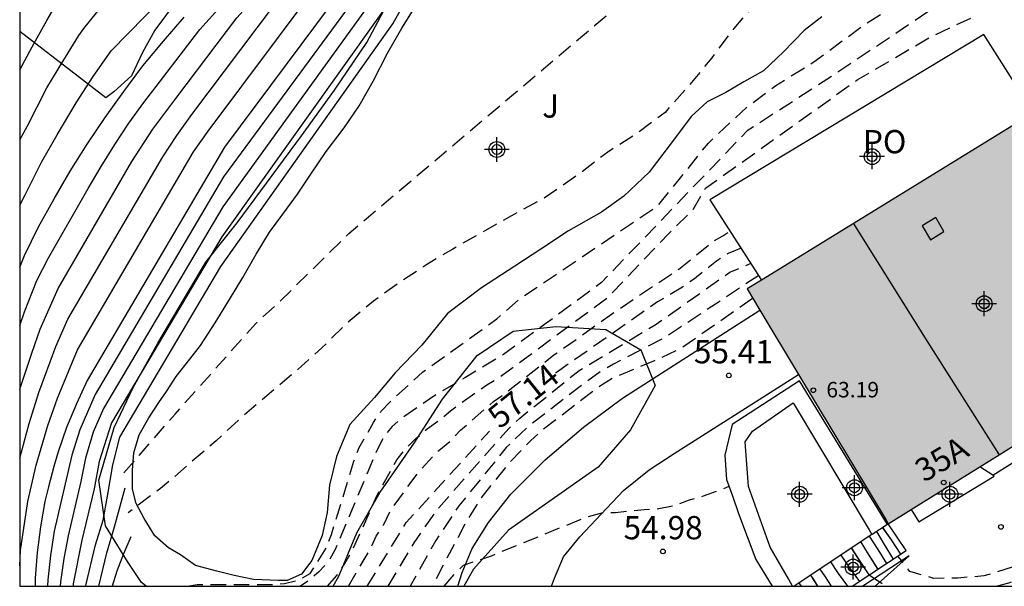
# Model space of a CAD drawing. Units: metres. Extents: x 580993 to 581346, y 4793539 to 4793791.
# Drawn here: x 580994 to 581026, y 4793540 to 4793559 of the extents above; entities that cross this region are included whole.
import ezdxf
from ezdxf.enums import TextEntityAlignment as Align

# ---------------------------------------------------------------- set-up
doc = ezdxf.new("R2010")
doc.units = ezdxf.units.M
doc.header["$MEASUREMENT"] = 0
doc.linetypes.add('TRAZOS_NORMALES', pattern=[0.75, 0.5, -0.25])
for name, color, linetype in [('010106', 9, 'Continuous'), ('020104', 34, 'Continuous'), ('020194', 31, 'TRAZOS_NORMALES'), ('020195', 30, 'TRAZOS_NORMALES'), ('020204', 9, 'Continuous'), ('020307', 24, 'Continuous'), ('020308', 9, 'Continuous'), ('060117', 9, 'Continuous'), ('060134', 9, 'Continuous'), ('060141', 9, 'Continuous'), ('070104', 3, 'Continuous'), ('070105', 6, 'Continuous'), ('080106', 1, 'Continuous'), ('080109', 9, 'Continuous'), ('080121', 9, 'Continuous'), ('080201', 9, 'Continuous'), ('080202', 9, 'Continuous'), ('080303', 9, 'Continuous'), ('080308', 9, 'Continuous'), ('080316', 9, 'Continuous'), ('100105', 3, 'Continuous'), ('100106', 63, 'Continuous'), ('100107', 3, 'Continuous'), ('100302', 7, 'Continuous'), ('990501', 21, 'Continuous'), ('C_Edificios', 5, 'Continuous'), ('Centroides', 1, 'Continuous')]:
    doc.layers.add(name, color=color, linetype=linetype)
doc.layers.add('020105', color=24, linetype='Continuous', lineweight=30)
doc.layers.add('080111', color=7, linetype='Continuous', lineweight=30)
doc.styles.add('ARIAL', font='arial.ttf', dxfattribs={"height": 1})
doc.styles.add('ARIALI', font='ariali.ttf', dxfattribs={"height": 1})
doc.styles.get("Standard").update_dxf_attribs({"font": 'arial.ttf'})

# ---------------------------------------------------------------- blocks, each defined once
blk = doc.blocks.new('Centroide')
for points in [[(0, -0.402), (0, 0.402)], [(0.402, 0), (-0.402, 0)]]:
    blk.add_lwpolyline(points)
for radius in [0.256, 0.159]:
    blk.add_circle((0, 0), radius)
blk = doc.blocks.new('COTAPU')
blk.add_circle((0, 0), 0.075)
blk = doc.blocks.new('PUNTO')
blk.add_circle((0, 0), 0.075)
blk = doc.blocks.new('BloquePortal')
blk.add_circle((0, 0), 0.075)
at = {"flags": 5}
blk.add_attdef('INDICE', text='', height=0.75, dxfattribs=at).set_placement((0, 0), align=Align.MIDDLE_CENTER)

msp = doc.modelspace()

# ---------------------------------------------------------------- hatches: boundary and pattern name
at = {"layer": '990501'}
msp.add_hatch(color=256, dxfattribs=at).paths.add_polyline_path([(581028.313, 4793556.4), (581017.673, 4793549.871), (581022.249, 4793542.285), (581027.252, 4793545.406), (581032.952, 4793548.992)], flags=0)

# ---------------------------------------------------------------- linework, layer by layer
at = {"layer": '010106', "flags": 128}
msp.add_lwpolyline([(580994.179, 4793540.273), (581344.169, 4793540.265), (581344.174, 4793790.258), (580994.184, 4793790.266)], close=True, dxfattribs=at)
at = {"layer": '020104', "flags": 128}
for points, elevation in [([(581011.85, 4793579.09), (581013.28, 4793575.26), (581013.34, 4793574.37), (581013.13, 4793573.43), (581013.57, 4793572.9), (581010.63, 4793568.06), (581008.11, 4793563.81), (581005.12, 4793559.41), (581000.76, 4793553.48), (580996.62, 4793546.46), (580996.12, 4793545.32), (580995.86, 4793544.5), (580995.29, 4793542.04), (580995.17, 4793541.26), (580995.09, 4793540.47), (580995.08, 4793540.273)], 62), ([(580994.179, 4793540.93), (580994.21, 4793541.42), (580994.44, 4793543), (580994.71, 4793544.18), (580995.09, 4793545.46), (580995.4, 4793546.34), (580995.76, 4793547.2), (580996.05, 4793547.9), (580999.79, 4793554.29), (581000.27, 4793554.96), (581003.56, 4793559.37), (581003.84, 4793559.68), (581005.62, 4793561.71), (581006.43, 4793563.02), (581009.31, 4793567.95), (581010.09, 4793569.69), (581009.42, 4793570.42)], 63), ([(580994.179, 4793544.401), (580994.48, 4793545.52), (580994.8, 4793546.52), (580995.35, 4793548.01), (580995.73, 4793548.89), (580998.8, 4793554.13), (580999.25, 4793554.82), (580999.74, 4793555.49), (581002.38, 4793558.99), (581002.93, 4793559.61), (581005.37, 4793562.16), (581005.98, 4793563.15), (581007.93, 4793566.47), (581008.92, 4793568.52), (581008.27, 4793569.27)], 63.5), ([(580994.179, 4793546.617), (580994.2, 4793546.69), (580994.57, 4793547.79), (580994.84, 4793548.57), (580995.42, 4793549.88), (580997.8, 4793553.98), (580998.48, 4793555.02), (580999.22, 4793556.01), (581001.19, 4793558.61), (581002.02, 4793559.54), (581005.12, 4793562.62), (581005.52, 4793563.27), (581007.75, 4793567.36), (581007.12, 4793568.13)], 64), ([(580994.179, 4793548.683), (580994.33, 4793549.12), (580994.73, 4793550.14), (580995.11, 4793550.87), (580996.39, 4793553.11), (580996.81, 4793553.82), (580997.25, 4793554.52), (580997.71, 4793555.21), (580998.19, 4793555.88), (580998.69, 4793556.54), (581000, 4793558.24), (581001.11, 4793559.47), (581001.68, 4793560.06), (581004.87, 4793563.07), (581005.36, 4793563.68), (581006.58, 4793566.19), (581005.97, 4793566.98)], 64.5), ([(580994.179, 4793556.93), (580994.58, 4793557.68), (580995.06, 4793558.53), (580995.39, 4793559.1), (580998.38, 4793563.61), (580999.34, 4793565.04), (580999.47, 4793566.03)], 66.5), ([(580994.179, 4793554.675), (580994.43, 4793555.13), (580995.06, 4793556.35), (580995.57, 4793557.2), (580996.09, 4793558.04), (580996.25, 4793558.27), (581000.73, 4793563.82), (581001.23, 4793564.49), (581001.4, 4793564.82), (581001.53, 4793565.81)], 66), ([(580994.179, 4793552.57), (580994.36, 4793552.9), (580994.88, 4793553.96), (580995.39, 4793554.84), (580996, 4793555.87), (580996.55, 4793556.72), (580997.13, 4793557.55), (580999.32, 4793559.79), (581003.48, 4793563.94), (581004.15, 4793564.67), (581003.99, 4793565.65)], 65.5), ([(581008.34, 4793563.48), (581005.49, 4793559.08), (581000.74, 4793552.51), (580996.89, 4793546), (580996.55, 4793545.24), (580996.3, 4793544.4), (580996.15, 4793543.65), (580995.74, 4793541.89), (580995.6, 4793541.16), (580995.5, 4793540.41), (580995.489, 4793540.273)], 61.5), ([(581008.66, 4793563.26), (581007.98, 4793562.17), (581005.86, 4793558.75), (581000.71, 4793551.55), (580997.15, 4793545.54), (580996.75, 4793544.29), (580996.58, 4793543.41), (580996.19, 4793541.75), (580995.91, 4793540.35), (580995.903, 4793540.273)], 61), ([(580996.318, 4793540.273), (580996.32, 4793540.29), (580996.63, 4793541.6), (580996.88, 4793542.4), (580997.02, 4793543.17), (580997.19, 4793544.19), (580997.41, 4793545.08), (581000.68, 4793550.59), (581006.23, 4793558.42), (581008.64, 4793562.71), (581008.91, 4793563.08)], 60.5), ([(580997.77, 4793541.86), (580997.53, 4793541.31), (580997.32, 4793540.75), (580997.169, 4793540.273)], 59.5)]:
    msp.add_lwpolyline(points, dxfattribs=dict(at, elevation=elevation))
at = {"layer": '020105', "flags": 128}
for points, elevation in [([(581004.75, 4793559.74), (581000.79, 4793554.44), (580996.36, 4793546.91), (580996.01, 4793546.16), (580995.69, 4793545.39), (580995.42, 4793544.61), (580995.28, 4793544.13), (580995.11, 4793543.48), (580994.99, 4793543), (580994.85, 4793542.18), (580994.74, 4793541.36), (580994.68, 4793540.53), (580994.674, 4793540.273)], 62.5), ([(580994.179, 4793550.564), (580994.33, 4793550.94), (580994.79, 4793551.87), (580995.29, 4793552.77), (580995.81, 4793553.66), (580996.36, 4793554.54), (580996.94, 4793555.4), (580997.54, 4793556.24), (580998.16, 4793557.06), (580998.82, 4793557.86), (580999.49, 4793558.64)], 65), ([(580996.738, 4793540.273), (580996.99, 4793541.35), (580997.24, 4793542.18), (580997.59, 4793543.44)], 60)]:
    msp.add_lwpolyline(points, dxfattribs=dict(at, elevation=elevation))
at = {"layer": '020194', "flags": 128}
for points, elevation in [([(581018.35, 4793582.7), (581018.351, 4793582.697), (581018.85, 4793581.11), (581019.13, 4793580.38), (581019.44, 4793579.58), (581019.92, 4793578.553), (581020.81, 4793576.65), (581022.49, 4793572.95), (581023.02, 4793571.94), (581025.22, 4793567.89), (581025.93, 4793565.89), (581026.39, 4793563.9), (581026.57, 4793562.29), (581026.54, 4793561.63), (581026.21, 4793560.95), (581025.02, 4793559.97), (581024.83, 4793559.77), (581024.7, 4793559.673), (581023.59, 4793558.85), (581023.548, 4793558.822), (581020.418, 4793556.732), (581017.678, 4793554.962), (581012.978, 4793550.072), (581009.808, 4793547.742), (581008.558, 4793546.992), (581007.708, 4793546.503), (581006.528, 4793545.693), (581006.208, 4793545.423), (581005.928, 4793545.063), (581005.718, 4793544.653), (581004.368, 4793541.453), (581004.148, 4793541.053), (581003.848, 4793540.733), (581003.488, 4793540.433), (581003.247, 4793540.273)], 58.64), ([(580997.543, 4793543.924), (580999.199, 4793545.823), (581001.809, 4793548.753), (581002.529, 4793549.403), (581004.809, 4793551.652), (581013.489, 4793558.982), (581017.57, 4793562.45), (581017.61, 4793562.48), (581017.91, 4793562.8), (581018.45, 4793563.57), (581018.46, 4793563.59), (581020.303, 4793565.885), (581020.42, 4793566.03), (581020.87, 4793566.65), (581020.903, 4793566.742), (581021.13, 4793567.37), (581021.21, 4793568.12), (581021.01, 4793568.8), (581017.465, 4793575.051), (581017.38, 4793575.2), (581016.818, 4793576.37), (581014.82, 4793580.53), (581014.49, 4793581.34)], 60.14), ([(581031.428, 4793560.142), (581032.398, 4793558.632), (581033.678, 4793556.842), (581034.89, 4793554.96), (581035.28, 4793554.35), (581037.36, 4793549.63), (581037.35, 4793548.87), (581037.24, 4793548.1), (581036.95, 4793547.38), (581036.52, 4793546.45), (581035.92, 4793545.77), (581035.26, 4793545.02), (581033.92, 4793543.76), (581033.33, 4793543.21), (581032.67, 4793542.65), (581031.05, 4793541.77), (581030.33, 4793541.52), (581029.29, 4793541.21), (581026.118, 4793540.369), (581025.752, 4793540.272)], 56.64), ([(580999.601, 4793540.273), (580999.601, 4793540.273), (580999.909, 4793540.323), (581002.338, 4793540.323), (581002.738, 4793540.353), (581003.208, 4793540.473), (581003.568, 4793540.683), (581004.078, 4793541.493), (581004.248, 4793541.933), (581004.978, 4793544.303), (581005.148, 4793544.743), (581005.608, 4793545.553), (581005.848, 4793545.903), (581006.148, 4793546.223), (581007.208, 4793547.183), (581009.598, 4793548.902), (581010.358, 4793549.562), (581014.808, 4793552.562), (581016.428, 4793554.572), (581017.708, 4793555.762), (581018.608, 4793556.432), (581019.838, 4793557.192), (581021.478, 4793558.402), (581022.476, 4793559.024)], 59.14), ([(581004.118, 4793540.273), (581004.428, 4793540.613), (581004.688, 4793541.003), (581004.918, 4793541.403), (581005.728, 4793543.203), (581006.358, 4793544.343), (581006.638, 4793544.703), (581006.978, 4793545.033), (581007.348, 4793545.353), (581007.738, 4793545.633), (581008.098, 4793545.933), (581009.268, 4793546.772), (581009.688, 4793547.022), (581013.198, 4793549.602), (581015.148, 4793551.652), (581015.918, 4793552.402), (581016.338, 4793553.112), (581021.238, 4793556.612), (581023.578, 4793557.982), (581024.966, 4793558.633)], 58.14), ([(581004.798, 4793540.273), (581005.528, 4793541.503), (581005.698, 4793541.883), (581005.938, 4793542.263), (581006.138, 4793542.683), (581007.048, 4793543.933), (581007.718, 4793544.653), (581008.098, 4793544.963), (581008.418, 4793545.303), (581009.488, 4793546.232), (581009.868, 4793546.502), (581011.438, 4793547.732), (581013.448, 4793549.152), (581015.468, 4793550.502), (581016.588, 4793551.402), (581016.898, 4793551.572), (581017.118, 4793551.742)], 57.64), ([(581006.088, 4793540.273), (581006.918, 4793541.673), (581007.718, 4793542.803), (581009.978, 4793545.362), (581010.338, 4793545.692), (581012.248, 4793547.232), (581014.708, 4793548.702), (581017.118, 4793550.402), (581017.808, 4793550.692)], 56.64), ([(581018.058, 4793550.302), (581015.038, 4793548.302), (581013.358, 4793547.432), (581012.938, 4793547.192), (581012.528, 4793546.902), (581010.578, 4793545.402), (581009.898, 4793544.743), (581008.368, 4793542.863), (581007.618, 4793541.743), (581006.797, 4793540.273)], 56.14), ([(581017.858, 4793549.552), (581015.528, 4793547.932), (581014.658, 4793547.532), (581013.318, 4793546.972), (581012.908, 4793546.712), (581011.018, 4793545.272), (581010.688, 4793544.972), (581010.028, 4793544.283), (581009.108, 4793543.153), (581008.608, 4793542.363), (581007.508, 4793540.273)], 55.64), ([(581007.888, 4793540.273), (581008.238, 4793540.673), (581008.518, 4793540.943), (581009.418, 4793541.253), (581012.448, 4793542.483), (581013.028, 4793542.652), (581013.428, 4793542.652), (581014.348, 4793542.742), (581014.738, 4793542.762), (581015.368, 4793542.882), (581015.818, 4793543.052), (581016.268, 4793543.182), (581017.098, 4793543.492)], 55.14), ([(581021.62, 4793540.63), (581021.797, 4793540.516), (581021.971, 4793540.404), (581022.175, 4793540.272)], 56.64)]:
    msp.add_lwpolyline(points, dxfattribs=dict(at, elevation=elevation))
at = {"layer": '020195', "flags": 128}
for points, elevation in [([(581021.65, 4793594.01), (581023, 4793590.96), (581023.81, 4793589.01), (581023.97, 4793588.2), (581024.16, 4793587.4), (581024.32, 4793586.64), (581024.41, 4793585.86), (581024.45, 4793585.06), (581024.44, 4793584.17), (581024.43, 4793583.39), (581024.34, 4793582.63), (581024.18, 4793581.86), (581024.12, 4793581.11), (581024.09, 4793580.31), (581024.07, 4793579.53), (581024.052, 4793578.809), (581024.05, 4793578.74), (581024.11, 4793577.96), (581024.28, 4793577.2), (581024.45, 4793576.46), (581024.74, 4793575.77), (581025.18, 4793574.93), (581026.51, 4793572.41), (581027.87, 4793569.11), (581028.2, 4793568.3), (581028.39, 4793567.56), (581028.51, 4793566.81), (581028.54, 4793565.96), (581028.92, 4793562.33), (581028.91, 4793561.36), (581029.14, 4793560.99), (581029.3, 4793560.82), (581029.484, 4793560.536), (581029.798, 4793560.052), (581029.968, 4793559.862), (581030.738, 4793559.322), (581031.448, 4793558.562), (581032.268, 4793557.302), (581033.398, 4793555.692), (581033.688, 4793555.252), (581034.224, 4793554.364), (581034.24, 4793554.34), (581034.5, 4793553.63), (581036.75, 4793549.65), (581036.73, 4793548.89), (581036.64, 4793548.12), (581036.34, 4793547.4), (581036.01, 4793546.74), (581035.47, 4793546.22), (581034.89, 4793545.6), (581033.43, 4793544.35), (581032.82, 4793543.8), (581032.19, 4793543.24), (581031.55, 4793542.72), (581030.81, 4793542.42), (581030.1, 4793542.16), (581029.37, 4793541.86), (581026.776, 4793541.051), (581025.33, 4793540.6), (581024.49, 4793540.53), (581024.12, 4793540.53), (581023.71, 4793540.52), (581022.94, 4793540.74), (581022.665, 4793541.084)], 57.14), ([(581015.06, 4793581.57), (581016.89, 4793578.37), (581017.517, 4793577.209), (581019.31, 4793573.89), (581020.69, 4793571.63), (581023.46, 4793567.08), (581023.66, 4793566.34), (581023.65, 4793565.58), (581023.45, 4793564.83), (581023.001, 4793564.121), (581022.95, 4793564.04), (581022.28, 4793563.63), (581021.882, 4793563.354), (581021.66, 4793563.2), (581021.05, 4793562.71), (581020.47, 4793562.19), (581020.16, 4793561.99), (581020.06, 4793561.74), (581019.488, 4793560.94), (581019.368, 4793560.772), (581018.738, 4793559.972), (581017.248, 4793558.272), (581016.538, 4793557.322), (581015.778, 4793556.402), (581015.028, 4793555.562), (581014.078, 4793554.852), (581013.178, 4793554.282), (581012.238, 4793553.562), (581011.108, 4793552.782), (581010.169, 4793552.282), (581009.229, 4793551.752), (581008.169, 4793551.152), (581007.299, 4793550.632), (581006.429, 4793550.052), (581005.609, 4793549.472), (581004.699, 4793548.713), (581003.939, 4793547.963), (581003.159, 4793547.263), (581001.399, 4793545.763), (581000.529, 4793544.963), (580998.729, 4793543.423), (580997.919, 4793542.823), (580997.688, 4793542.639)], 59.64), ([(581017.488, 4793551.182), (581017.068, 4793551.012), (581016.688, 4793550.762), (581015.978, 4793550.192), (581015.588, 4793549.922), (581014.788, 4793549.442), (581011.548, 4793547.192), (581011.308, 4793547.002)], 57.14), ([(581005.409, 4793540.273), (581006.668, 4793542.323), (581009.358, 4793545.273)], 57.14), ([(581022.54, 4793541.24), (581022.542, 4793541.237), (581022.665, 4793541.084)], 57.14), ([(581022.665, 4793541.084), (581022.693, 4793541.048)], 57.14)]:
    msp.add_lwpolyline(points, dxfattribs=dict(at, elevation=elevation))
at = {"layer": '060117', "flags": 128}
for points in [[(581025.612, 4793543.852), (581025.193, 4793544.122)], [(581022.975, 4793542.742), (581023.228, 4793542.342), (581025.658, 4793543.822), (581025.612, 4793543.852)], [(581022.818, 4793541.422), (581022.24, 4793542.28)]]:
    msp.add_lwpolyline(points, dxfattribs=at)
at = {"layer": '060134', "flags": 128}
for points in [[(581008.338, 4793540.273), (581008.468, 4793540.713), (581008.798, 4793541.483), (581009.328, 4793542.323), (581010.048, 4793543.243), (581011.158, 4793544.352), (581012.388, 4793545.402), (581013.658, 4793546.342), (581018.088, 4793549.182)], [(581011.358, 4793540.273), (581011.458, 4793540.533), (581011.748, 4793541.213), (581012.278, 4793541.863), (581012.968, 4793542.593), (581013.688, 4793543.352), (581014.518, 4793544.022), (581015.318, 4793544.552), (581019.341, 4793547.098)]]:
    msp.add_lwpolyline(points, dxfattribs=at)
at = {"layer": '060141', "flags": 128}
for points in [[(581021.858, 4793542.032), (581022.108, 4793541.612), (581022.398, 4793541.142)], [(581021.86, 4793542.03), (581022.11, 4793541.61), (581022.398, 4793541.143)], [(581022.058, 4793542.152), (581022.328, 4793541.762), (581022.638, 4793541.302)], [(581022.06, 4793542.15), (581022.33, 4793541.76), (581022.639, 4793541.301)], [(581021.348, 4793541.692), (581021.588, 4793541.302), (581021.898, 4793540.812)], [(581021.35, 4793541.69), (581021.59, 4793541.3), (581021.898, 4793540.814)], [(581021.618, 4793541.882), (581021.898, 4793541.452), (581022.178, 4793541.002)], [(581021.62, 4793541.88), (581021.9, 4793541.45), (581022.18, 4793541)], [(581021.048, 4793541.492), (581021.318, 4793541.072), (581021.608, 4793540.632)], [(581021.05, 4793541.49), (581021.32, 4793541.07), (581021.61, 4793540.63)], [(581020.368, 4793541.052), (581020.618, 4793540.682), (581020.918, 4793540.272)], [(581020.37, 4793541.05), (581020.62, 4793540.68), (581020.918, 4793540.272)], [(581020.708, 4793541.272), (581020.988, 4793540.862), (581021.308, 4793540.422)], [(581020.71, 4793541.27), (581020.99, 4793540.86), (581021.306, 4793540.425)], [(581022.398, 4793541.143), (581022.4, 4793541.14)], [(581022.639, 4793541.301), (581022.64, 4793541.3)], [(581020.408, 4793540.272), (581020.208, 4793540.572), (581020.038, 4793540.822)], [(581020.408, 4793540.272), (581020.21, 4793540.57), (581020.04, 4793540.82)], [(581021.898, 4793540.814), (581021.9, 4793540.81)], [(581019.348, 4793540.382), (581019.368, 4793540.342), (581019.428, 4793540.272)], [(581019.35, 4793540.38), (581019.351, 4793540.377)], [(581019.351, 4793540.377), (581019.37, 4793540.34), (581019.428, 4793540.272)], [(581019.728, 4793540.632), (581019.818, 4793540.482), (581019.958, 4793540.272)], [(581019.73, 4793540.63), (581019.731, 4793540.628)], [(581019.731, 4793540.628), (581019.82, 4793540.48), (581019.958, 4793540.272)], [(581021.306, 4793540.425), (581021.31, 4793540.42)]]:
    msp.add_lwpolyline(points, dxfattribs=at)
at = {"layer": '070104', "flags": 128}
msp.add_lwpolyline([(581020.088, 4793558.642), (581019.518, 4793558.202), (581018.858, 4793557.512), (581018.208, 4793556.902), (581017.568, 4793556.552), (581016.988, 4793556.202), (581016.388, 4793555.902), (581015.868, 4793555.432), (581015.428, 4793554.842), (581014.518, 4793553.632), (581013.698, 4793552.862), (581012.978, 4793552.342), (581011.908, 4793551.742), (581011.018, 4793551.152), (581010.178, 4793550.602), (581009.098, 4793549.902), (581007.998, 4793549.072), (581007.169, 4793548.052), (581006.309, 4793547.153), (581005.639, 4793546.363), (581004.849, 4793545.483), (581004.409, 4793544.453), (581004.188, 4793543.533), (581004.108, 4793542.643), (581003.948, 4793541.903), (581003.618, 4793541.103), (581003.288, 4793540.653), (581002.818, 4793540.453), (581002.538, 4793540.453), (581001.728, 4793540.483), (581001.109, 4793540.613), (581000.549, 4793540.753), (580999.859, 4793540.933), (580999.369, 4793541.283), (580998.989, 4793541.503), (580998.549, 4793541.893), (580998.199, 4793542.453), (580997.939, 4793542.933), (580997.819, 4793543.403), (580997.819, 4793544.013), (580997.869, 4793544.573), (580998.039, 4793545.153), (580998.349, 4793545.703), (580998.679, 4793546.203), (580998.919, 4793546.553), (580999.239, 4793547.033), (580999.679, 4793547.593), (581000.019, 4793548.033), (581000.489, 4793548.773), (581000.959, 4793549.523), (581001.389, 4793550.233), (581001.819, 4793550.983), (581002.249, 4793551.692), (581002.679, 4793552.272), (581003.149, 4793552.922), (581003.579, 4793553.572), (581004.079, 4793554.302), (581004.659, 4793555.062), (581005.149, 4793555.772), (581005.599, 4793556.572), (581006.059, 4793557.472), (581006.529, 4793558.282), (581006.979, 4793559.002)], dxfattribs=at)
at = {"layer": '070105', "flags": 128}
for points in [[(581022.24, 4793542.28), (581022.212, 4793542.265)], [(581022.212, 4793542.265), (581021.715, 4793541.938), (581021.712, 4793541.936)], [(581021.712, 4793541.936), (581019.194, 4793540.272)], [(581021.068, 4793540.272), (581022.818, 4793541.422)]]:
    msp.add_lwpolyline(points, dxfattribs=at)
at = {"layer": '080106', "flags": 128}
msp.add_lwpolyline([(581023.778, 4793552.172), (581023.338, 4793551.902), (581023.598, 4793551.452), (581024.038, 4793551.722), (581023.778, 4793552.172)], dxfattribs=at)
at = {"layer": '080109', "flags": 128}
for points in [[(581021.108, 4793551.982), (581023.488, 4793548.192), (581025.818, 4793544.512)], [(581025.77, 4793544.58), (581025.771, 4793544.579)], [(581025.771, 4793544.579), (581025.818, 4793544.512)], [(581025.818, 4793544.512), (581025.82, 4793544.51)]]:
    msp.add_lwpolyline(points, dxfattribs=at)
at = {"layer": '080111', "flags": 128}
for points in [[(581026.93, 4793555.549), (581018.149, 4793550.151)], [(581018.149, 4793550.151), (581017.678, 4793549.862), (581018.088, 4793549.182)], [(581018.088, 4793549.182), (581019.341, 4793547.098)], [(581025.193, 4793544.122), (581025.818, 4793544.512), (581027.24, 4793545.4), (581031.6, 4793548.14)], [(581019.341, 4793547.098), (581022.161, 4793542.419), (581022.24, 4793542.28)], [(581022.975, 4793542.742), (581025.193, 4793544.122)], [(581022.24, 4793542.28), (581022.975, 4793542.742)]]:
    msp.add_lwpolyline(points, dxfattribs=at)
at = {"layer": '080121', "flags": 128}
msp.add_lwpolyline([(581026.93, 4793555.549), (581025.829, 4793557.283), (581025.328, 4793558.072), (581016.478, 4793552.742), (581018.149, 4793550.151)], dxfattribs=at)
at = {"layer": '100105', "flags": 128}
msp.add_lwpolyline([(581025.612, 4793543.852), (581031.838, 4793547.762), (581031.6, 4793548.14)], dxfattribs=at)
at = {"layer": '100106', "flags": 128}
for points in [[(581001.43, 4793562.1), (580998.54, 4793558.22), (580998.15, 4793557.49), (580997.79, 4793556.74), (580997.22, 4793556.22), (580996.96, 4793556.03), (580994.179, 4793558.176)], [(580998.266, 4793540.273), (580998.109, 4793540.393), (580997.66, 4793541.07), (580996.95, 4793542.22), (580996.74, 4793543.69), (580997.23, 4793545.39), (580997.85, 4793546.68), (580998.64, 4793548.11), (581000.19, 4793550.73), (581001.2, 4793552), (581003.28, 4793554.81), (581004.35, 4793556.28), (581005.39, 4793557.82), (581007.09, 4793561.02)], [(581004.308, 4793540.273), (581004.488, 4793540.593), (581005.068, 4793541.993), (581005.828, 4793543.303), (581006.918, 4793544.883), (581007.838, 4793546.303), (581008.958, 4793547.712), (581010.118, 4793548.502), (581011.498, 4793548.652), (581013.118, 4793548.552), (581014.248, 4793547.902), (581014.708, 4793546.742), (581013.908, 4793545.312), (581012.868, 4793544.112), (581009.968, 4793542.073), (581008.838, 4793540.813), (581008.528, 4793540.273)]]:
    msp.add_lwpolyline(points, dxfattribs=at)
at = {"layer": '100107', "flags": 128}
for points in [[(581022.212, 4793542.265), (581022.132, 4793542.402), (581019.368, 4793546.892), (581017.198, 4793545.492), (581016.958, 4793544.502), (581017.018, 4793543.712), (581017.208, 4793543.182), (581017.398, 4793542.612), (581017.958, 4793541.132), (581018.488, 4793540.272)], [(581019.149, 4793540.272), (581019.015, 4793540.506), (581018.428, 4793541.532), (581017.728, 4793543.482), (581017.618, 4793544.932), (581017.858, 4793545.272), (581019.168, 4793546.182), (581021.622, 4793542.092), (581021.712, 4793541.936)], [(581021.818, 4793540.272), (581022.918, 4793541.252), (581021.419, 4793540.272)]]:
    msp.add_lwpolyline(points, dxfattribs=at)

# ---------------------------------------------------------------- block references
at = {"layer": '020204', "rotation": 359.9987685915977}
for p in [(581017.088, 4793547.072, 55.41), (581014.958, 4793541.392, 54.98)]:
    msp.add_blockref('COTAPU', p, dxfattribs=at)
at = {"layer": '020204'}
msp.add_blockref('COTAPU', (581025.88, 4793542.18, 57.44), dxfattribs=at)
at = {"layer": '080201', "rotation": 359.9987685839998}
msp.add_blockref('PUNTO', (581019.818, 4793546.592, 63.19), dxfattribs=at)
at = {"layer": '080202', "rotation": 359.9987685915977}
msp.add_blockref('BloquePortal', (581024.031, 4793543.615), dxfattribs=at)
at = {"layer": 'C_Edificios', "rotation": 359.9987685915977}
msp.add_blockref('Centroide', (581025.338, 4793549.382), dxfattribs=at)
at = {"layer": 'Centroides', "rotation": 359.9987685915977}
for p in [(581009.595, 4793554.364), (581021.717, 4793554.134), (581025.337, 4793549.385), (581019.375, 4793543.236), (581021.148, 4793543.446), (581024.232, 4793543.236), (581021.105, 4793540.886)]:
    msp.add_blockref('Centroide', p, dxfattribs=at)

# ---------------------------------------------------------------- texts
at = {"layer": '020307', "style": 'ARIALI'}
msp.add_text('57.14', height=0.75, rotation=38.8588, dxfattribs=at).set_placement((581009.687, 4793545.32))
at = {"layer": '020308', "style": 'ARIAL'}
for s, p in [('55.41', (581015.958, 4793547.462)), ('54.98', (581013.688, 4793541.783))]:
    msp.add_text(s, height=0.75, rotation=359.9988, dxfattribs=at).set_placement(p)
at = {"layer": '080303', "style": 'ARIAL'}
msp.add_text('63.19', height=0.5, rotation=359.9988, dxfattribs=at).set_placement((581020.238, 4793546.362))
at = {"layer": '080308', "style": 'ARIALI'}
msp.add_text('35A', height=0.75, rotation=30.7988, dxfattribs=at).set_placement((581023.398, 4793543.602))
at = {"layer": '080316', "style": 'ARIAL'}
msp.add_text('PO', height=0.75, rotation=359.9988, dxfattribs=at).set_placement((581021.418, 4793554.242))
at = {"layer": '100302', "style": 'ARIAL'}
msp.add_text('J', height=0.75, rotation=359.9988, dxfattribs=at).set_placement((581011.059, 4793555.392))

doc.saveas('drawing.dxf')
